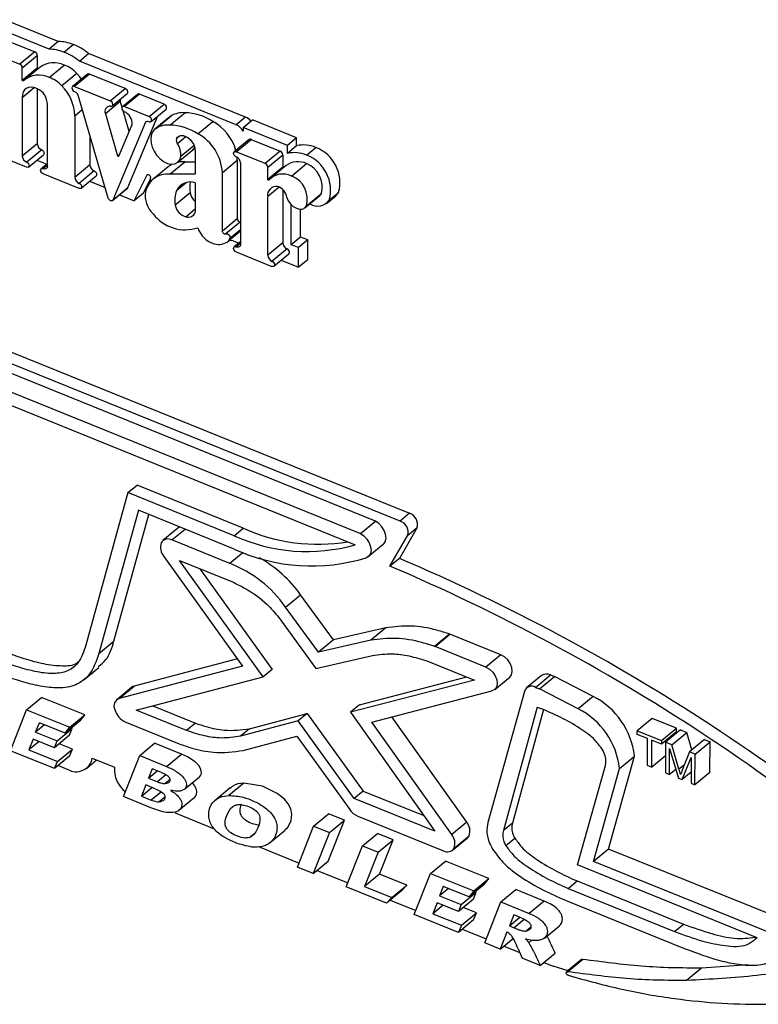
# Paper-space layout 'Sheet2' of a CAD drawing. Units: inches. Extents: x 5 to 234, y 4 to 148.
# Drawn here: x 74 to 77, y 57 to 61 of the extents above; entities that cross this region are included whole.
import ezdxf

# ---------------------------------------------------------------- set-up
doc = ezdxf.new("R2010")
doc.units = ezdxf.units.IN
doc.header["$MEASUREMENT"] = 0

psp = doc.layouts.new('Sheet2')

# ---------------------------------------------------------------- linework, layer by layer
at = {"color": 7, "linetype": 'Continuous', "lineweight": 25, "ltscale": 14}
for p, q in [((73.8727, 60.53), (73.6676, 60.6129)), ((73.8372, 60.5007), (73.6321, 60.5836)), ((73.6718, 60.5349), (73.7823, 60.4902)), ((73.8727, 60.53), (73.8372, 60.5007)), ((73.7823, 60.4902), (73.725, 60.4429)), ((73.8935, 60.4886), (73.9291, 60.5179)), ((73.6144, 60.4876), (73.725, 60.4429)), ((73.735, 60.4289), (73.7923, 60.4762)), ((73.7923, 60.4762), (73.7923, 60.4293)), ((73.9533, 60.4537), (73.9888, 60.483)), ((74.5539, 60.2109), (73.9533, 60.4537)), ((74.5895, 60.2403), (73.9888, 60.483)), ((73.735, 60.382), (73.7923, 60.4293)), ((73.735, 60.382), (73.735, 60.4289)), ((73.8028, 60.4317), (73.7455, 60.3844)), ((73.8384, 60.3914), (73.8958, 60.4387)), ((73.9434, 60.4074), (73.886, 60.3601)), ((73.9843, 60.4045), (73.927, 60.3573)), ((73.9921, 60.4051), (73.9347, 60.3578)), ((74.1288, 60.3498), (73.9921, 60.4051)), ((73.735, 60.3157), (73.7801, 60.353)), ((73.7923, 60.3485), (73.7923, 60.1384)), ((73.9347, 60.3578), (74.0714, 60.3026)), ((74.0714, 60.3026), (74.1288, 60.3498)), ((73.735, 60.3157), (73.735, 60.0911)), ((74.0633, 59.9308), (73.9509, 60.3154)), ((74.1101, 60.3004), (74.0528, 60.2531)), ((74.0792, 60.2832), (74.1365, 60.3305)), ((74.1166, 60.2781), (74.1101, 60.3004)), ((74.1755, 60.3273), (74.1181, 60.28)), ((74.1832, 60.3278), (74.1259, 60.2806)), ((74.2772, 60.2898), (74.1832, 60.3278)), ((73.8308, 60.0524), (73.8308, 60.2881)), ((73.936, 60.2456), (73.9644, 60.269)), ((74.1438, 60.1852), (74.1207, 60.2641)), ((74.1259, 60.2806), (74.2199, 60.2425)), ((74.2199, 60.2425), (74.2772, 60.2898)), ((74.2276, 60.2232), (74.285, 60.2705)), ((73.936, 60.2456), (73.936, 60.0098)), ((74.0528, 60.2531), (74.0997, 60.0926)), ((74.1392, 59.9704), (74.2537, 60.2447)), ((74.2996, 60.2417), (74.2422, 60.1944)), ((74.2484, 60.1985), (74.3057, 60.2458)), ((74.299, 60.2099), (74.3564, 60.2572)), ((74.3057, 60.2458), (74.2996, 60.2417)), ((74.5895, 60.2403), (74.5539, 60.2109)), ((74.5798, 60.2005), (74.6154, 60.2298)), ((74.7848, 60.1613), (74.6154, 60.2298)), ((74.2059, 60.2203), (74.0819, 59.9231)), ((74.1043, 60.0907), (74.1549, 60.2118)), ((74.2091, 60.2229), (74.2059, 60.2203)), ((74.4066, 60.1766), (74.4639, 60.2239)), ((74.5798, 60.2005), (74.5798, 60.1865)), ((74.7492, 60.132), (74.5798, 60.2005)), ((73.9934, 60.17), (73.9934, 60.0571)), ((74.3396, 60.1695), (74.3245, 60.1571)), ((74.3623, 60.1656), (74.3288, 60.1379)), ((74.6032, 60.1547), (74.5458, 60.1074)), ((74.5536, 60.1079), (74.6109, 60.1552)), ((74.6109, 60.1552), (74.7215, 60.1105)), ((74.7848, 60.1613), (74.7492, 60.132)), ((74.7848, 60.1306), (74.7848, 60.1613)), ((73.7923, 60.1384), (73.735, 60.0911)), ((73.8093, 60.1155), (73.752, 60.0682)), ((74.3298, 60.0677), (74.3872, 60.115)), ((74.397, 60.112), (74.397, 60.0215)), ((74.7492, 60.1013), (74.7492, 60.132)), ((74.7848, 60.1306), (74.7492, 60.1013)), ((74.823, 60.0947), (74.8585, 60.1241)), ((73.7511, 60.0487), (73.6144, 60.1039)), ((73.7589, 60.0492), (73.8162, 60.0965)), ((73.7911, 60.0758), (73.829, 60.0605)), ((74.5005, 60.0288), (74.5578, 60.0761)), ((74.6641, 60.0632), (74.5536, 60.1079)), ((74.5578, 60.0761), (74.5575, 60.086)), ((74.5578, 60.0761), (74.5578, 59.8515)), ((74.7215, 60.1105), (74.6641, 60.0632)), ((74.6741, 60.0493), (74.7315, 60.0965)), ((74.7315, 60.0965), (74.7315, 60.0496)), ((73.8308, 60.062), (73.807, 60.0423)), ((73.8139, 60.0432), (73.8308, 60.0572)), ((73.9934, 60.0571), (73.936, 60.0098)), ((74.2926, 60.0499), (74.2352, 60.0026)), ((74.2993, 60.022), (74.3567, 60.0693)), ((74.3567, 60.0693), (74.397, 60.0691)), ((74.5697, 60.0655), (74.5697, 59.7537)), ((74.6741, 60.0024), (74.7315, 60.0496)), ((74.6741, 60.0024), (74.6741, 60.0493)), ((74.7445, 60.0552), (74.6872, 60.0079)), ((74.7652, 60.0149), (74.8226, 60.0622)), ((73.9522, 59.9674), (73.8147, 60.0229)), ((74.0104, 60.0342), (73.953, 59.9869)), ((73.9599, 59.9679), (74.0173, 60.0152)), ((74.1631, 59.9199), (74.2119, 60.0174)), ((74.1987, 59.9493), (74.2258, 60.0035)), ((74.2119, 60.0174), (74.2153, 60.0202)), ((74.397, 60.0215), (74.2993, 60.022)), ((74.5005, 59.8042), (74.5005, 60.0288)), ((73.9922, 59.9946), (74.0517, 59.9705)), ((74.0803, 59.9209), (74.1376, 59.9682)), ((74.0819, 59.9231), (74.1392, 59.9704)), ((74.397, 59.9894), (74.397, 59.8762)), ((74.7181, 59.9724), (74.6741, 59.9361)), ((74.7315, 59.9628), (74.7315, 59.7588)), ((74.1067, 59.9427), (74.1631, 59.9199)), ((74.1987, 59.9493), (74.1631, 59.9199)), ((74.3772, 59.951), (74.3198, 59.9037)), ((74.6741, 59.7115), (74.6741, 59.9361)), ((74.8165, 59.8931), (74.8738, 59.9404)), ((74.8223, 59.9004), (74.8797, 59.9477)), ((74.8738, 59.9404), (74.8797, 59.9477)), ((74.8993, 59.9095), (74.9349, 59.9389)), ((74.9098, 59.9228), (74.9454, 59.9521)), ((72.3228, 59.8946), (75.2171, 58.7246)), ((74.7643, 59.7522), (74.7643, 59.905)), ((74.7998, 59.7815), (74.7998, 59.8877)), ((75.1813, 58.6951), (72.2869, 59.865)), ((74.5578, 59.8515), (74.5005, 59.8042)), ((74.5697, 59.8034), (74.5251, 59.7666)), ((74.5697, 59.8091), (74.5283, 59.775)), ((74.7998, 59.7815), (74.7643, 59.7522)), ((74.8278, 59.7702), (74.7998, 59.7815)), ((75.0867, 58.6944), (72.5018, 59.7414)), ((74.5424, 59.7666), (74.5634, 59.7581)), ((74.5697, 59.7633), (74.5458, 59.7436)), ((74.5527, 59.7445), (74.5697, 59.7585)), ((74.7315, 59.7588), (74.6741, 59.7115)), ((74.7485, 59.7359), (74.6911, 59.6886)), ((74.7922, 59.7409), (74.7643, 59.7522)), ((74.8278, 59.7702), (74.7922, 59.7409)), ((74.7922, 59.6656), (74.7922, 59.7409)), ((74.8278, 59.6949), (74.8278, 59.7702)), ((74.5536, 59.7243), (74.6903, 59.669)), ((74.698, 59.6696), (74.7554, 59.7169)), ((72.4444, 59.6941), (75.0294, 58.6471)), ((74.7258, 59.6925), (74.7922, 59.6656)), ((74.8278, 59.6949), (74.7922, 59.6656)), ((72.4444, 59.6431), (75.0093, 58.6042)), ((74.1394, 58.8038), (74.1739, 58.8322)), ((74.5803, 58.6674), (74.1739, 58.8322)), ((74.1394, 58.8038), (73.9782, 58.2202)), ((74.5458, 58.639), (74.1394, 58.8038)), ((74.1795, 58.7365), (74.0279, 58.1878)), ((74.0853, 58.2351), (74.2193, 58.7204)), ((74.5458, 58.588), (74.1795, 58.7365)), ((75.2171, 58.7246), (75.1813, 58.6951)), ((75.0294, 58.6471), (75.0867, 58.6944)), ((74.3306, 58.6675), (74.2732, 58.6202)), ((74.5458, 58.639), (74.5803, 58.6674)), ((75.2463, 58.6709), (75.1779, 58.552)), ((75.2105, 58.6413), (75.2463, 58.6709)), ((74.5293, 58.5328), (74.3076, 58.6226)), ((75.059, 58.5593), (75.1163, 58.6066)), ((75.142, 58.5224), (75.2105, 58.6413)), ((74.5802, 58.5748), (74.5293, 58.5328)), ((74.2765, 58.5598), (74.5781, 58.1403)), ((74.3369, 58.5439), (74.5453, 58.4595)), ((74.6566, 58.0993), (74.3369, 58.5439)), ((75.1779, 58.552), (75.142, 58.5224)), ((74.4142, 58.5126), (74.691, 58.1277)), ((74.7426, 58.3661), (74.8, 58.4134)), ((74.9256, 58.2405), (74.8, 58.4134)), ((74.8682, 58.1932), (74.7426, 58.3661)), ((74.7168, 58.3263), (74.8583, 58.1314)), ((75.1262, 58.2864), (74.9256, 58.2405)), ((75.1262, 58.2864), (75.0688, 58.2391)), ((74.0279, 58.1878), (74.0853, 58.2351)), ((74.9256, 58.2405), (74.8682, 58.1932)), ((75.0688, 58.2391), (74.8682, 58.1932)), ((75.3702, 58.2627), (75.3128, 58.2154)), ((75.3143, 58.2148), (75.3716, 58.2621)), ((75.5658, 58.1835), (75.3716, 58.2621)), ((75.5085, 58.1362), (75.3143, 58.2148)), ((74.5586, 58.1675), (74.1636, 58.0639)), ((74.8583, 58.1314), (75.0745, 58.1809)), ((75.283, 58.1607), (75.4655, 58.0868)), ((75.5658, 58.1835), (75.5085, 58.1362)), ((73.971, 58.0878), (74.0284, 58.1351)), ((74.5781, 58.1403), (74.1062, 58.0166)), ((74.691, 58.1277), (74.6566, 58.0993)), ((74.1708, 57.9719), (74.6566, 58.0993)), ((75.4655, 58.0868), (74.9911, 57.9636)), ((75.0255, 57.992), (75.4362, 58.0986)), ((75.5428, 58.0505), (75.6001, 58.0978)), ((75.7221, 58.1038), (75.6648, 58.0565)), ((75.6991, 58.0589), (75.7565, 58.1062)), ((75.7144, 58.0528), (75.7717, 58.1001)), ((75.7565, 58.1062), (75.7717, 58.1001)), ((75.9199, 58.0245), (75.7717, 58.1001)), ((74.1538, 58.059), (74.0965, 58.0117)), ((74.1062, 58.0166), (74.1636, 58.0639)), ((75.0728, 57.9262), (75.5321, 58.0453)), ((75.6562, 58.0429), (75.5164, 57.5425)), ((75.6991, 58.0589), (75.7144, 58.0528)), ((75.8625, 57.9772), (75.7144, 58.0528)), ((73.7512, 57.9734), (73.8086, 58.0206)), ((73.9742, 57.9536), (73.8086, 58.0206)), ((75.9199, 58.0245), (75.8625, 57.9772)), ((73.6892, 57.8165), (73.7512, 57.9734)), ((73.7512, 57.9734), (73.9168, 57.9063)), ((74.3633, 57.8939), (74.1708, 57.9719)), ((74.2342, 57.9886), (74.3977, 57.9223)), ((75.0255, 57.992), (74.9911, 57.9636)), ((75.7048, 57.9837), (75.5763, 57.5114)), ((75.7288, 57.9736), (75.6107, 57.5398)), ((75.7048, 57.9837), (75.7191, 57.9779)), ((73.9562, 57.931), (73.8988, 57.8837)), ((73.9168, 57.9063), (73.9742, 57.9536)), ((73.9562, 57.931), (73.9742, 57.9536)), ((74.791, 57.931), (74.5698, 57.8721)), ((74.6042, 57.9005), (74.8254, 57.9594)), ((74.8254, 57.9594), (74.791, 57.931)), ((75.0053, 57.6339), (74.791, 57.931)), ((74.8254, 57.9594), (75.0397, 57.6623)), ((74.9911, 57.9636), (75.3134, 57.5091)), ((75.4354, 57.5432), (75.1496, 57.9461)), ((76.1455, 57.9402), (76.0882, 57.8929)), ((76.2388, 57.9024), (76.1455, 57.9402)), ((73.7859, 57.8873), (73.8002, 57.9237)), ((73.8202, 57.9156), (73.7859, 57.8873)), ((73.8988, 57.8837), (73.8002, 57.9237)), ((73.8683, 57.8539), (73.9256, 57.9012)), ((73.8988, 57.8837), (73.9168, 57.9063)), ((73.9156, 57.8754), (73.9256, 57.9012)), ((73.9256, 57.9012), (73.9219, 57.9027)), ((74.1307, 57.926), (74.3356, 57.843)), ((74.3977, 57.9223), (74.3633, 57.8939)), ((74.6042, 57.9005), (74.5698, 57.8721)), ((75.378, 57.4959), (75.0728, 57.9262)), ((76.0882, 57.8791), (76.0882, 57.8929)), ((76.0882, 57.8929), (76.1815, 57.8551)), ((76.1815, 57.8551), (76.2388, 57.9024)), ((76.2543, 57.8961), (76.1969, 57.8489)), ((76.2388, 57.8886), (76.2388, 57.9024)), ((76.2543, 57.8961), (76.2777, 57.8867)), ((73.7763, 57.8613), (73.7599, 57.8193)), ((73.8582, 57.8281), (73.7763, 57.8613)), ((73.7859, 57.8873), (73.8683, 57.8539)), ((73.9156, 57.8754), (73.8582, 57.8281)), ((73.8582, 57.8281), (73.8683, 57.8539)), ((74.5798, 57.8172), (74.7854, 57.8719)), ((74.7854, 57.8719), (74.9877, 57.5915)), ((76.1269, 57.8634), (76.0882, 57.8791)), ((76.1268, 57.76), (76.1269, 57.8634)), ((76.1425, 57.8571), (76.1424, 57.7536)), ((76.1814, 57.8413), (76.1425, 57.8571)), ((76.2388, 57.8886), (76.1814, 57.8413)), ((76.1815, 57.8551), (76.1814, 57.8413)), ((76.1998, 57.8512), (76.1998, 57.8564)), ((76.2204, 57.8394), (76.2777, 57.8867)), ((76.2975, 57.8195), (76.2777, 57.8867)), ((76.3456, 57.8591), (76.2883, 57.8119)), ((76.3456, 57.8591), (76.3666, 57.8507)), ((73.8586, 57.7479), (73.6892, 57.8165)), ((73.7995, 57.8519), (73.7599, 57.8193)), ((73.7599, 57.8193), (73.8695, 57.7749)), ((73.8695, 57.7749), (73.9268, 57.8222)), ((73.9268, 57.8222), (73.876, 57.8428)), ((73.9159, 57.7952), (73.9268, 57.8222)), ((74.1841, 57.798), (74.2414, 57.8453)), ((74.3447, 57.8035), (74.2414, 57.8453)), ((76.1969, 57.8489), (76.1968, 57.7316)), ((76.2204, 57.8394), (76.1969, 57.8489)), ((76.2118, 57.7255), (76.2119, 57.8253)), ((76.2119, 57.8253), (76.2459, 57.7117)), ((76.2479, 57.7458), (76.2204, 57.8394)), ((76.3092, 57.8034), (76.3666, 57.8507)), ((76.3665, 57.7334), (76.3666, 57.8507)), ((73.9159, 57.7952), (73.8586, 57.7479)), ((73.9824, 57.7503), (74.0182, 57.7799)), ((74.0026, 57.7882), (74.088, 57.7536)), ((74.122, 57.6411), (74.1841, 57.798)), ((74.1841, 57.798), (74.2874, 57.7562)), ((74.2874, 57.7562), (74.3447, 57.8035)), ((75.9778, 57.4405), (76.0774, 57.7961)), ((76.02, 57.7488), (76.0774, 57.7961)), ((76.1424, 57.7536), (76.1969, 57.7986)), ((76.2599, 57.706), (76.2942, 57.7903)), ((76.2883, 57.8119), (76.2601, 57.7417)), ((76.3092, 57.8034), (76.2883, 57.8119)), ((76.2942, 57.7903), (76.2941, 57.6922)), ((76.3091, 57.6861), (76.3092, 57.8034)), ((73.8586, 57.7479), (73.8695, 57.7749)), ((73.8729, 57.7597), (73.9087, 57.7451)), ((74.2313, 57.7477), (74.2175, 57.7117)), ((74.2175, 57.7117), (74.2513, 57.7396)), ((74.2677, 57.733), (74.2313, 57.7477)), ((75.8596, 57.3795), (75.9662, 57.76)), ((75.9205, 57.3932), (76.02, 57.7488)), ((76.1424, 57.7536), (76.1268, 57.76)), ((76.2358, 57.7453), (76.2118, 57.7255)), ((74.2175, 57.7117), (74.2518, 57.6978)), ((74.3552, 57.6692), (74.4125, 57.7165)), ((76.1968, 57.7316), (76.2118, 57.7255)), ((76.2459, 57.7117), (76.2599, 57.706)), ((76.2942, 57.7343), (76.2599, 57.706)), ((76.3665, 57.7334), (76.3091, 57.6861)), ((74.2074, 57.6856), (74.1906, 57.6432)), ((74.1906, 57.6432), (74.2307, 57.6762)), ((74.2438, 57.6709), (74.2074, 57.6856)), ((74.5298, 57.674), (74.4724, 57.6267)), ((74.5831, 57.6928), (74.5257, 57.6455)), ((76.2941, 57.6922), (76.3091, 57.6861)), ((74.2274, 57.5984), (74.122, 57.6411)), ((74.1906, 57.6432), (74.2287, 57.6278)), ((74.3341, 57.5886), (74.3914, 57.6359)), ((75.0397, 57.6623), (75.0053, 57.6339)), ((75.3134, 57.5091), (75.0053, 57.6339)), ((75.0397, 57.6623), (75.2713, 57.5685)), ((74.3197, 57.5786), (74.4694, 57.518)), ((74.8498, 57.5283), (74.9072, 57.5756)), ((74.9058, 57.3942), (74.9678, 57.5511)), ((74.9678, 57.5511), (74.9072, 57.5756)), ((74.9105, 57.5038), (74.9678, 57.5511)), ((75.0187, 57.5663), (75.3466, 57.4335)), ((74.7878, 57.3714), (74.8498, 57.5283)), ((74.8498, 57.5283), (74.9105, 57.5038)), ((75.4354, 57.5432), (75.378, 57.4959)), ((75.6107, 57.5398), (75.5763, 57.5114)), ((74.6839, 57.4656), (74.7413, 57.5129)), ((74.9105, 57.5038), (74.8484, 57.3469)), ((75.0368, 57.4526), (75.0941, 57.4999)), ((75.1539, 57.4757), (75.0941, 57.4999)), ((75.0966, 57.4284), (75.1539, 57.4757)), ((75.1024, 57.3449), (75.1539, 57.4757)), ((75.3809, 57.4359), (75.4383, 57.4832)), ((75.3874, 57.4441), (75.4448, 57.4914)), ((75.5847, 57.4542), (75.6191, 57.4826)), ((74.6384, 57.4495), (74.7938, 57.3866)), ((74.9747, 57.2957), (75.0368, 57.4526)), ((75.0368, 57.4526), (75.0966, 57.4284)), ((75.9778, 57.4405), (75.9205, 57.3932)), ((76.654, 57.1675), (75.9778, 57.4405)), ((75.0966, 57.4284), (75.045, 57.2976)), ((74.8484, 57.3469), (74.7878, 57.3714)), ((74.8484, 57.3469), (74.9058, 57.3942)), ((75.2969, 57.3472), (75.3542, 57.3945)), ((75.5198, 57.3274), (75.3542, 57.3945)), ((76.5468, 57.1012), (75.8596, 57.3795)), ((76.5967, 57.1202), (75.9205, 57.3932)), ((74.8627, 57.3587), (74.9807, 57.3109)), ((75.1024, 57.3449), (75.045, 57.2976)), ((75.2065, 57.3027), (75.1024, 57.3449)), ((75.2348, 57.1904), (75.2969, 57.3472)), ((75.2969, 57.3472), (75.4625, 57.2802)), ((75.4625, 57.2802), (75.5198, 57.3274)), ((75.5018, 57.3049), (75.5198, 57.3274)), ((75.1282, 57.2335), (74.9747, 57.2957)), ((75.045, 57.2976), (75.1491, 57.2554)), ((75.1491, 57.2554), (75.2065, 57.3027)), ((75.1855, 57.2808), (75.2065, 57.3027)), ((75.3458, 57.2975), (75.3315, 57.2612)), ((75.3658, 57.2894), (75.3315, 57.2612)), ((75.4445, 57.2576), (75.3458, 57.2975)), ((75.5018, 57.3049), (75.4445, 57.2576)), ((75.8233, 57.2898), (75.8577, 57.3182)), ((75.8233, 57.2898), (76.2312, 57.1246)), ((75.8577, 57.3182), (76.2656, 57.153)), ((75.1855, 57.2808), (75.1282, 57.2335)), ((75.1491, 57.2554), (75.1282, 57.2335)), ((75.3315, 57.2612), (75.4139, 57.2278)), ((75.4139, 57.2278), (75.4712, 57.2751)), ((75.4625, 57.2802), (75.4445, 57.2576)), ((75.4612, 57.2493), (75.4712, 57.2751)), ((75.4712, 57.2751), (75.4675, 57.2766)), ((75.5666, 57.238), (75.6239, 57.2853)), ((75.7322, 57.2414), (75.6239, 57.2853)), ((75.1425, 57.2453), (75.2408, 57.2055)), ((75.3219, 57.2352), (75.3055, 57.1931)), ((75.3451, 57.2258), (75.3055, 57.1931)), ((75.4038, 57.202), (75.3219, 57.2352)), ((75.4612, 57.2493), (75.4038, 57.202)), ((75.4139, 57.2278), (75.4038, 57.202)), ((75.4724, 57.196), (75.4216, 57.2167)), ((75.5045, 57.0811), (75.5666, 57.238)), ((75.5666, 57.238), (75.6749, 57.1941)), ((75.7322, 57.2414), (75.6749, 57.1941)), ((75.825, 57.2397), (76.2591, 57.0638)), ((75.4042, 57.1218), (75.2348, 57.1904)), ((75.3055, 57.1931), (75.4151, 57.1488)), ((75.4151, 57.1488), (75.4724, 57.196)), ((75.4615, 57.169), (75.4724, 57.196)), ((75.6155, 57.1888), (75.5987, 57.1464)), ((75.5987, 57.1464), (75.6388, 57.1794)), ((75.6443, 57.1771), (75.6155, 57.1888)), ((75.4615, 57.169), (75.4042, 57.1218)), ((75.4151, 57.1488), (75.4042, 57.1218)), ((75.5987, 57.1464), (75.6167, 57.1391)), ((75.733, 57.1001), (75.7903, 57.1473)), ((76.2312, 57.1246), (76.2656, 57.153)), ((75.4185, 57.1335), (75.5105, 57.0963)), ((75.5895, 57.1226), (75.5635, 57.0572)), ((76.5468, 57.1012), (76.5369, 57.0925)), ((75.5635, 57.0572), (75.5045, 57.0811)), ((75.5635, 57.0572), (75.6133, 57.0983)), ((75.5778, 57.069), (75.6386, 57.0444)), ((75.6844, 57.0915), (75.6731, 57.0822)), ((75.6325, 57.0588), (75.6476, 57.0232)), ((75.7166, 56.9952), (75.7739, 57.0425)), ((75.7166, 56.9952), (75.6476, 57.0232)), ((75.7309, 57.007), (75.7658, 56.9929)), ((75.8233, 56.9747), (75.7658, 56.9929)), ((75.8753, 57.0176), (75.818, 56.9703)), ((75.8217, 56.9711), (75.8791, 57.0184)), ((76.5117, 56.9975), (76.3342, 56.9851)), ((76.3342, 56.9851), (76.2769, 56.9378))]:
    psp.add_line(p, q, dxfattribs=at)
at = {"color": 8, "linetype": 'Continuous', "lineweight": 25, "ltscale": 14}
for p, q in [((74.3931, 60.1322), (74.3416, 60.0897)), ((74.0997, 60.0926), (74.108, 60.0995)), ((74.3631, 59.9899), (74.3251, 59.9585)), ((74.397, 59.8878), (74.3615, 59.8586)), ((74.5697, 59.8397), (74.5135, 59.7933)), ((74.3076, 58.6226), (74.358, 58.6642)), ((76.2686, 57.7629), (76.2479, 57.7458)), ((74.2846, 57.7249), (74.2518, 57.6978)), ((74.2998, 57.7051), (74.2823, 57.6906)), ((74.2671, 57.6594), (74.2287, 57.6278)), ((74.2808, 57.6389), (74.2588, 57.6208)), ((74.6038, 57.4847), (74.621, 57.4989)), ((75.6559, 57.1714), (75.6167, 57.1391)), ((75.6812, 57.142), (75.6627, 57.1267))]:
    psp.add_line(p, q, dxfattribs=at)
at = {"color": 7, "linetype": 'Continuous', "lineweight": 25, "ltscale": 14, "flags": 128}
for points in [[(73.7395, 60.3788), (73.7389, 60.3784), (73.7382, 60.3784), (73.7375, 60.3785), (73.7367, 60.3789), (73.736, 60.3796), (73.7355, 60.3803), (73.7351, 60.3812), (73.735, 60.382)], [(73.9614, 60.3856), (73.9546, 60.3946), (73.9434, 60.4074)], [(73.7905, 60.3492), (73.7794, 60.3532), (73.7687, 60.3546), (73.7587, 60.3536), (73.7501, 60.35), (73.7432, 60.3442), (73.7382, 60.3363), (73.7354, 60.3266), (73.735, 60.3157)], [(73.9347, 60.3578), (73.931, 60.3586), (73.9278, 60.3578), (73.9256, 60.3556), (73.9248, 60.3523), (73.9253, 60.3483), (73.9272, 60.3443), (73.9302, 60.3408), (73.9339, 60.3383)], [(74.1365, 60.3305), (74.1382, 60.3328), (74.1388, 60.3363), (74.1379, 60.3403), (74.1357, 60.3443), (74.1325, 60.3476), (74.1288, 60.3498)], [(74.0723, 60.2823), (74.0759, 60.2819), (74.0789, 60.283), (74.0808, 60.2855), (74.0814, 60.289), (74.0805, 60.293), (74.0783, 60.297), (74.0751, 60.3003), (74.0714, 60.3026)], [(74.1092, 60.3079), (74.1092, 60.3064), (74.1101, 60.3004)], [(74.1259, 60.2806), (74.1221, 60.2813), (74.1189, 60.2806), (74.1167, 60.2784), (74.1159, 60.2751), (74.1164, 60.2711), (74.1183, 60.267), (74.1213, 60.2635), (74.125, 60.261)], [(74.285, 60.2705), (74.2867, 60.2727), (74.2872, 60.2763), (74.2863, 60.2803), (74.2842, 60.2843), (74.281, 60.2876), (74.2772, 60.2898)], [(74.2207, 60.2223), (74.2244, 60.2219), (74.2274, 60.223), (74.2293, 60.2255), (74.2299, 60.229), (74.229, 60.233), (74.2268, 60.237), (74.2236, 60.2403), (74.2199, 60.2425)], [(74.2484, 60.1985), (74.239, 60.1914), (74.232, 60.1815), (74.2277, 60.1695), (74.2263, 60.1556), (74.2278, 60.1406), (74.2323, 60.1251), (74.2394, 60.1096), (74.2489, 60.0949)], [(74.3245, 60.1571), (74.3286, 60.1635), (74.3346, 60.1679), (74.3422, 60.1699), (74.3507, 60.1695), (74.3598, 60.1667), (74.3688, 60.1617), (74.3771, 60.1547), (74.3843, 60.1463)], [(73.8093, 60.1155), (73.813, 60.113), (73.816, 60.1095), (73.8179, 60.1054), (73.8184, 60.1014), (73.8176, 60.0981), (73.8162, 60.0965)], [(74.3872, 60.115), (74.3948, 60.1243), (74.3955, 60.1257)], [(74.1043, 60.0907), (74.104, 60.0902), (74.1034, 60.0899), (74.1027, 60.0898), (74.102, 60.09), (74.1012, 60.0904), (74.1006, 60.0911), (74.1, 60.0918), (74.0997, 60.0926)], [(74.2489, 60.0949), (74.2612, 60.0813), (74.2753, 60.0705), (74.2903, 60.0634), (74.3051, 60.0604), (74.3185, 60.0618), (74.3295, 60.0675), (74.3374, 60.077), (74.3416, 60.0897)], [(74.5527, 60.0884), (74.5491, 60.0909), (74.5461, 60.0944), (74.5442, 60.0985), (74.5436, 60.1024), (74.5445, 60.1058), (74.5467, 60.108), (74.5499, 60.1087), (74.5536, 60.1079)], [(73.752, 60.0682), (73.7556, 60.0657), (73.7586, 60.0622), (73.7605, 60.0581), (73.7611, 60.0542), (73.7602, 60.0508), (73.758, 60.0486), (73.7548, 60.0479), (73.7511, 60.0487)], [(73.8147, 60.0229), (73.811, 60.0252), (73.8078, 60.0285), (73.8056, 60.0325), (73.8047, 60.0365), (73.8053, 60.04), (73.8072, 60.0425), (73.8102, 60.0436), (73.8139, 60.0432)], [(73.8308, 60.0524), (73.8305, 60.0492), (73.8295, 60.0465), (73.8279, 60.0443), (73.8258, 60.0427), (73.8232, 60.0418), (73.8203, 60.0415), (73.8171, 60.042), (73.8139, 60.0432)], [(74.3089, 60.0603), (74.2969, 60.0532), (74.2926, 60.0499)], [(74.3567, 60.0693), (74.3399, 60.0689), (74.3291, 60.0672)], [(74.0104, 60.0342), (74.014, 60.0317), (74.017, 60.0282), (74.0189, 60.0241), (74.0195, 60.0202), (74.0186, 60.0169), (74.0173, 60.0152)], [(74.2119, 60.0174), (74.213, 60.0192), (74.215, 60.0202), (74.2173, 60.0202), (74.2199, 60.0192), (74.2224, 60.0173), (74.2243, 60.0148), (74.2255, 60.0121), (74.2259, 60.0094)], [(74.2263, 59.994), (74.2262, 59.9955), (74.2259, 60.0094)], [(74.6786, 59.9992), (74.6781, 59.9988), (74.6774, 59.9987), (74.6766, 59.9989), (74.6759, 59.9993), (74.6752, 59.9999), (74.6746, 60.0007), (74.6743, 60.0015), (74.6741, 60.0024)], [(73.953, 59.9869), (73.9567, 59.9844), (73.9597, 59.9809), (73.9616, 59.9769), (73.9621, 59.9729), (73.9613, 59.9696), (73.9591, 59.9674), (73.9559, 59.9666), (73.9522, 59.9674)], [(74.1376, 59.9682), (74.1378, 59.9683), (74.1392, 59.9704)], [(74.0819, 59.9231), (74.0804, 59.921), (74.0782, 59.9198), (74.0755, 59.9196), (74.0725, 59.9204), (74.0695, 59.9221), (74.0668, 59.9246), (74.0647, 59.9276), (74.0633, 59.9308)], [(74.747, 59.933), (74.7527, 59.9201), (74.7613, 59.9082), (74.772, 59.8983), (74.7839, 59.8914), (74.7959, 59.888), (74.8069, 59.8884), (74.816, 59.8927), (74.8223, 59.9004)], [(74.9349, 59.9389), (74.9366, 59.9404), (74.9454, 59.9521)], [(74.5135, 59.7933), (74.5117, 59.7928), (74.5096, 59.7929), (74.5073, 59.7938), (74.5051, 59.7952), (74.5032, 59.7972), (74.5017, 59.7994), (74.5008, 59.8018), (74.5005, 59.8042)], [(74.5135, 59.7933), (74.5165, 59.7941), (74.5199, 59.7934), (74.5234, 59.7915), (74.5264, 59.7885), (74.5287, 59.7849), (74.5298, 59.7811), (74.5297, 59.7777), (74.5283, 59.775)], [(74.5424, 59.7666), (74.5312, 59.7684), (74.5282, 59.7692)], [(74.5536, 59.7243), (74.5499, 59.7265), (74.5467, 59.7298), (74.5445, 59.7338), (74.5436, 59.7378), (74.5442, 59.7414), (74.5461, 59.7438), (74.5491, 59.7449), (74.5527, 59.7445)], [(74.5697, 59.7537), (74.5694, 59.7506), (74.5684, 59.7479), (74.5668, 59.7457), (74.5647, 59.7441), (74.5621, 59.7431), (74.5592, 59.7429), (74.556, 59.7433), (74.5527, 59.7445)], [(74.7554, 59.7169), (74.7567, 59.7185), (74.7576, 59.7218), (74.757, 59.7258), (74.7551, 59.7298), (74.7521, 59.7334), (74.7485, 59.7359)], [(74.6911, 59.6886), (74.6948, 59.6861), (74.6978, 59.6825), (74.6997, 59.6785), (74.7002, 59.6745), (74.6994, 59.6712), (74.6972, 59.669), (74.694, 59.6682), (74.6903, 59.669)], [(75.1163, 58.6066), (75.118, 58.6081), (75.1243, 58.6177), (75.1268, 58.6301), (75.1253, 58.6443), (75.12, 58.659), (75.1112, 58.673), (75.0998, 58.6852), (75.0867, 58.6944)], [(75.0294, 58.6471), (75.0425, 58.6379), (75.0539, 58.6257), (75.0626, 58.6117), (75.068, 58.597), (75.0694, 58.5828), (75.0669, 58.5704), (75.0607, 58.5609), (75.0512, 58.5549)], [(75.6001, 58.0978), (75.6071, 58.107), (75.61, 58.1197), (75.6083, 58.1345), (75.6022, 58.1497), (75.5924, 58.1639), (75.5798, 58.1755), (75.5658, 58.1835)], [(75.5085, 58.1362), (75.5225, 58.1282), (75.535, 58.1166), (75.5449, 58.1024), (75.5509, 58.0872), (75.5526, 58.0725), (75.5498, 58.0598), (75.5427, 58.0504), (75.5321, 58.0453)], [(74.1636, 58.0639), (74.1581, 58.0618), (74.1538, 58.059)], [(74.0198, 57.7812), (74.0184, 57.78), (74.0182, 57.7799)], [(74.4119, 57.7173), (74.4171, 57.7217), (74.4201, 57.73), (74.4197, 57.7402), (74.416, 57.7506), (74.4099, 57.7602), (74.3965, 57.7739), (74.3675, 57.7929), (74.3447, 57.8035), (74.3447, 57.8035)], [(74.7399, 57.5148), (74.7497, 57.5211), (74.7643, 57.5485), (74.7669, 57.5734), (74.7628, 57.5936), (74.7526, 57.6138), (74.7386, 57.6307), (74.7103, 57.6533), (74.6537, 57.6803), (74.5831, 57.6928), (74.5831, 57.6928)], [(75.4383, 57.4832), (75.4418, 57.4868), (75.4448, 57.4914)], [(75.8791, 57.0184), (75.8768, 57.0183), (75.8753, 57.0176)], [(75.8239, 56.9574), (75.8214, 56.9585), (75.8191, 56.9605), (75.8175, 56.963), (75.8166, 56.9657), (75.8167, 56.9681), (75.8177, 56.97), (75.8194, 56.971), (75.8217, 56.9711)]]:
    psp.add_lwpolyline(points, dxfattribs=at)
at = {"color": 7, "linetype": 'Continuous', "lineweight": 25, "ltscale": 196}
for centre, radius, start, end in [((73.8652, 60.3574), 0.1728, 68.2969, 87.502), ((73.776, 60.475), 0.0164, 3.904, 67.1313), ((73.8296, 60.3281), 0.1728, 68.2969, 87.502), ((73.8334, 60.3169), 0.1819, 48.7872, 70.7107), ((73.869, 60.3462), 0.1819, 48.7872, 70.7107), ((73.7186, 60.4278), 0.0164, 3.904, 67.1313), ((73.7962, 60.4294), 0.00384, 182.4666, 259.6641), ((73.8551, 60.3581), 0.0903, 63.2417, 125.3797), ((73.8585, 60.3302), 0.1148, 42.2746, 71.0329), ((73.7981, 60.3131), 0.0881, 62.798, 131.7496), ((73.8011, 60.2829), 0.1148, 42.2746, 71.0329), ((73.9887, 60.3987), 0.0073, 61.8443, 126.2413), ((73.7663, 60.2894), 0.0645, 358.8666, 67.9696), ((73.7676, 60.2402), 0.1685, 1.8403, 45.3574), ((73.9245, 60.3136), 0.0264, 3.8457, 69.2318), ((74.1798, 60.3214), 0.0073, 61.8443, 126.2413), ((74.0722, 60.2612), 0.0211, 89.9056, 202.6819), ((74.106, 60.2158), 0.049, 355.3188, 67.2364), ((74.352, 60.1578), 0.0995, 87.4982, 117.7343), ((74.3508, 60.0485), 0.2088, 57.1657, 88.4538), ((74.5695, 60.1935), 0.0508, 38.1022, 66.821), ((74.2146, 60.2123), 0.0118, 58.4287, 137.0035), ((74.2947, 60.1105), 0.0995, 87.4982, 117.7343), ((74.2934, 60.0012), 0.2088, 57.1657, 88.4538), ((74.3715, 60.0589), 0.1891, 16.6329, 60.7313), ((74.5327, 60.1625), 0.0529, 27.0542, 66.3708), ((74.3502, 60.1528), 0.026, 170.5908, 214.8055), ((74.3216, 60.0189), 0.1792, 3.1691, 61.6701), ((74.6075, 60.1488), 0.0073, 61.8443, 126.2413), ((73.8187, 60.1402), 0.0264, 183.8457, 249.2318), ((74.2706, 60.0967), 0.0713, 354.4068, 35.3464), ((74.3474, 60.1132), 0.0496, 358.6244, 41.8802), ((74.8114, 60.0124), 0.1212, 67.1326, 102.6995), ((74.8058, 59.9895), 0.1445, 345.0019, 68.5996), ((73.7613, 60.0929), 0.0264, 183.8457, 249.2318), ((74.5434, 60.0637), 0.0264, 3.8457, 69.2318), ((74.7151, 60.0954), 0.0164, 3.904, 67.1313), ((74.7759, 59.9831), 0.1212, 67.1326, 102.6995), ((74.7702, 59.9602), 0.1445, 345.0019, 68.5996), ((74.0197, 60.0589), 0.0264, 183.8457, 249.2318), ((74.6578, 60.0481), 0.0164, 3.904, 67.1313), ((74.7355, 60.0499), 0.004, 183.654, 244.182), ((74.7895, 59.9931), 0.0766, 64.367, 125.9219), ((74.7865, 59.9728), 0.0965, 344.9548, 68.0351), ((73.9624, 60.0116), 0.0264, 183.8457, 249.2318), ((74.2909, 59.9355), 0.0869, 84.4631, 166.8171), ((74.7325, 59.9489), 0.0737, 63.6398, 136.9768), ((74.7292, 59.9255), 0.0965, 344.9548, 68.0351), ((74.3788, 59.9327), 0.0596, 72.2402, 154.2829), ((74.4815, 59.9697), 0.1059, 168.1065, 190.1812), ((74.7069, 59.9418), 0.0333, 81.6524, 189.8409), ((74.6957, 59.9255), 0.0519, 8.4057, 71.8888), ((74.3032, 59.9409), 0.098, 171.5228, 226.251), ((74.4149, 59.9222), 0.0969, 157.9769, 191.0118), ((74.4354, 59.9625), 0.0594, 191.1921, 229.6528), ((74.3766, 59.9143), 0.0577, 190.5728, 254.8655), ((74.8654, 59.9538), 0.0542, 236.3654, 325.0339), ((74.3588, 59.9643), 0.1551, 217.3824, 288.1369), ((74.3698, 59.8865), 0.0291, 253.5024, 339.3823), ((74.5692, 59.8516), 0.0114, 180.5381, 272.4941), ((74.4935, 59.8421), 0.09, 196.2613, 254.5607), ((74.5181, 59.7741), 0.0102, 313.1498, 5.0618), ((74.4858, 59.8173), 0.0641, 255.2501, 307.7823), ((74.7578, 59.7605), 0.0264, 183.8457, 249.2318), ((74.7005, 59.7132), 0.0264, 183.8457, 249.2318), ((75.2009, 58.681), 0.0465, 347.4199, 69.6415), ((75.1651, 58.6514), 0.0465, 347.4199, 69.6415), ((74.3464, 58.6483), 0.0249, 107.8648, 129.4016), ((74.8659, 59.3072), 0.7006, 245.9395, 279.3975), ((74.3171, 58.5944), 0.0534, 160.9016, 220.3686), ((74.2926, 58.5964), 0.0302, 60.2595, 149.2097), ((74.8249, 59.2523), 0.6737, 245.5285, 285.8774), ((74.842, 59.2345), 0.7111, 245.3862, 287.1094), ((74.3562, 58.0914), 0.4742, 35.4106, 68.5819), ((74.4, 58.1254), 0.4929, 35.7519, 60.4894), ((72.1918, 51.5399), 7.6214, 46.53788, 66.93344), ((72.1559, 51.5104), 7.6214, 46.53788, 66.93344), ((75.3493, 58.207), 0.0594, 67.9455, 69.432), ((75.2919, 58.1597), 0.0594, 67.9455, 69.432), ((75.7413, 58.0767), 0.0332, 62.7893, 125.2354), ((75.6841, 58.0337), 0.0294, 59.252, 161.6753), ((74.1171, 57.9872), 0.0314, 110.3492, 204.1094), ((75.7853, 57.7632), 0.2939, 6.4297, 62.7587), ((74.1611, 57.9951), 0.0755, 195.9603, 246.321), ((75.728, 57.7159), 0.2939, 6.4297, 62.7587), ((73.941, 57.7986), 0.0625, 238.8779, 350.4216), ((74.1943, 57.7443), 0.1066, 174.9799, 232.5248), ((75.0569, 57.3949), 1.2417, 15.4397, 16.4194), ((76.7428, 57.5457), 0.521, 157.9002, 159.8165), ((75.0478, 57.6337), 0.0735, 215.1066, 246.6481), ((75.3947, 57.509), 0.0531, 340.5333, 40.0249), ((75.3374, 57.4617), 0.0531, 340.5333, 40.0249), ((75.3615, 57.4597), 0.0302, 240.3, 328.7805), ((75.5762, 57.09), 0.0352, 54.043, 67.806)]:
    psp.add_arc(centre, radius, start, end, dxfattribs=at)
at = {"color": 7, "linetype": 'Continuous', "lineweight": 25, "ltscale": 14}
for points, knots in [([(74.5453, 58.4595), (74.5596, 58.4523), (74.603, 58.4308), (74.6644, 58.3882), (74.7021, 58.3436), (74.7168, 58.3263)], [0, 0, 0, 0, 0.233332, 0.702553, 1, 1, 1, 1]), ([(75.3702, 58.2627), (75.354, 58.2679), (75.3039, 58.2839), (75.2194, 58.298), (75.1576, 58.2903), (75.1262, 58.2864)], [0, 0, 0, 0, 0.188846, 0.586363, 1, 1, 1, 1]), ([(74.0256, 58.1383), (74.0363, 58.1465), (74.0659, 58.1695), (74.0777, 58.2095), (74.0853, 58.2351)], [0, 0, 0, 0, 0.357995, 1, 1, 1, 1]), ([(75.3128, 58.2154), (75.2967, 58.2206), (75.2465, 58.2367), (75.162, 58.2507), (75.1003, 58.243), (75.0688, 58.2391)], [0, 0, 0, 0, 0.188846, 0.586363, 1, 1, 1, 1]), ([(73.9782, 58.2202), (73.97, 58.196), (73.9559, 58.1544), (73.9102, 58.1178), (73.8514, 58.1089), (73.7828, 58.1181), (73.6923, 58.1434), (73.6262, 58.1691), (73.5852, 58.1851)], [0, 0, 0, 0, 0.1769871, 0.3055074, 0.4338402, 0.58913, 0.7451695, 1, 1, 1, 1]), ([(73.9486, 58.1552), (73.9465, 58.1535), (73.9315, 58.1409), (73.8847, 58.1388), (73.8175, 58.146), (73.7266, 58.172), (73.6605, 58.1976), (73.6196, 58.2135)], [0, 0, 0, 0, 0.028815, 0.208277, 0.425436, 0.643643, 1, 1, 1, 1]), ([(74.0279, 58.1878), (74.0177, 58.1586), (73.9998, 58.1077), (73.9422, 58.0641), (73.8752, 58.0538), (73.8036, 58.0621), (73.7072, 58.0867), (73.6341, 58.1151), (73.5851, 58.1341)], [0, 0, 0, 0, 0.188761, 0.329358, 0.469743, 0.601426, 0.733541, 1, 1, 1, 1]), ([(75.0745, 58.1809), (75.0995, 58.1841), (75.1443, 58.1899), (75.2155, 58.1808), (75.2603, 58.1674), (75.283, 58.1607)], [0, 0, 0, 0, 0.386052, 0.689922, 1, 1, 1, 1]), ([(75.9542, 57.8222), (75.9454, 57.8339), (75.9215, 57.866), (75.8648, 57.9061), (75.795, 57.9456), (75.7446, 57.9671), (75.7191, 57.9779)], [0, 0, 0, 0, 0.143628, 0.392847, 0.693773, 1, 1, 1, 1]), ([(74.5698, 57.8721), (74.5457, 57.8685), (74.5021, 57.8618), (74.4313, 57.8715), (74.3862, 57.8864), (74.3633, 57.8939)], [0, 0, 0, 0, 0.377863, 0.684809, 1, 1, 1, 1]), ([(74.3977, 57.9223), (74.4113, 57.9175), (74.4486, 57.9045), (74.5205, 57.8899), (74.5729, 57.8965), (74.6042, 57.9005)], [0, 0, 0, 0, 0.188147, 0.51403, 1, 1, 1, 1]), ([(74.3356, 57.843), (74.3517, 57.8373), (74.3958, 57.8219), (74.4809, 57.8047), (74.5427, 57.8125), (74.5798, 57.8172)], [0, 0, 0, 0, 0.188193, 0.514041, 1, 1, 1, 1]), ([(75.9662, 57.76), (75.9671, 57.7648), (75.9694, 57.776), (75.9666, 57.7978), (75.9585, 57.8138), (75.9542, 57.8222)], [0, 0, 0, 0, 0.257989, 0.6110773, 1, 1, 1, 1]), ([(74.2874, 57.7562), (74.3006, 57.7502), (74.3194, 57.7418), (74.3423, 57.7246), (74.3544, 57.7116), (74.3612, 57.6987), (74.3635, 57.6882), (74.3625, 57.6789), (74.3577, 57.6704), (74.3465, 57.6631), (74.3271, 57.6604), (74.3107, 57.6633), (74.3019, 57.6649)], [0, 0, 0, 0, 0.223882, 0.316958, 0.410936, 0.466225, 0.521678, 0.575696, 0.630227, 0.714125, 0.84752, 1, 1, 1, 1]), ([(74.2677, 57.733), (74.2736, 57.7305), (74.2826, 57.7267), (74.2927, 57.7197), (74.2972, 57.7143), (74.2994, 57.7094), (74.3001, 57.7043), (74.2994, 57.6994), (74.2963, 57.6949), (74.2906, 57.6916), (74.2851, 57.691), (74.2823, 57.6906)], [0, 0, 0, 0, 0.25826, 0.388356, 0.447622, 0.507261, 0.580128, 0.658297, 0.7331, 0.861656, 1, 1, 1, 1]), ([(74.2438, 57.6709), (74.2515, 57.6677), (74.2617, 57.6635), (74.2729, 57.6554), (74.2776, 57.6502), (74.2801, 57.6454), (74.2812, 57.64), (74.2807, 57.6339), (74.2771, 57.6274), (74.2697, 57.6221), (74.2625, 57.6213), (74.2588, 57.6208)], [0, 0, 0, 0, 0.278997, 0.367888, 0.424724, 0.482099, 0.531042, 0.607415, 0.706389, 0.848522, 1, 1, 1, 1]), ([(74.2518, 57.6978), (74.2557, 57.6963), (74.2629, 57.6935), (74.2732, 57.6908), (74.2792, 57.6907), (74.2823, 57.6906)], [0, 0, 0, 0, 0.382467, 0.687184, 1, 1, 1, 1]), ([(74.3019, 57.6649), (74.3089, 57.6606), (74.3205, 57.6536), (74.3339, 57.6399), (74.3417, 57.628), (74.3454, 57.6172), (74.3455, 57.6063), (74.341, 57.5948), (74.3315, 57.5853), (74.3223, 57.5824), (74.3182, 57.5811)], [0, 0, 0, 0, 0.188149, 0.312944, 0.412909, 0.494015, 0.575282, 0.696992, 0.865048, 1, 1, 1, 1]), ([(74.3914, 57.6359), (74.3914, 57.6359), (74.3957, 57.638), (74.3998, 57.6455), (74.4032, 57.6561), (74.4023, 57.6664), (74.398, 57.6771), (74.3918, 57.6867), (74.3862, 57.6916), (74.3843, 57.6933)], [0, 0, 0, 0, 0.000703, 0.267042, 0.441474, 0.579273, 0.716985, 0.901292, 1, 1, 1, 1]), ([(74.5831, 57.6928), (74.5674, 57.6911), (74.5469, 57.6889), (74.534, 57.6757), (74.531, 57.6726)], [0, 0, 0, 0, 0.767372, 1, 1, 1, 1]), ([(74.2287, 57.6278), (74.2317, 57.6266), (74.2378, 57.6243), (74.248, 57.6216), (74.2548, 57.6211), (74.2588, 57.6208)], [0, 0, 0, 0, 0.2960677, 0.5922242, 1, 1, 1, 1]), ([(74.6134, 57.4479), (74.5922, 57.4524), (74.5588, 57.4595), (74.5122, 57.4815), (74.4814, 57.5027), (74.4611, 57.5266), (74.4513, 57.5467), (74.447, 57.5706), (74.45, 57.596), (74.4642, 57.6223), (74.49, 57.6405), (74.5141, 57.6439), (74.5257, 57.6455)], [0, 0, 0, 0, 0.189848, 0.300337, 0.411871, 0.467786, 0.524034, 0.575657, 0.665795, 0.757792, 0.883294, 1, 1, 1, 1]), ([(74.5257, 57.6455), (74.5437, 57.6442), (74.5744, 57.6421), (74.62, 57.6249), (74.6539, 57.6068), (74.6806, 57.5855), (74.6975, 57.565), (74.7073, 57.5436), (74.711, 57.5205), (74.7066, 57.4938), (74.6905, 57.4684), (74.662, 57.4505), (74.6342, 57.4461), (74.6166, 57.4476), (74.6134, 57.4479)], [0, 0, 0, 0, 0.149554, 0.25444, 0.358707, 0.418953, 0.479718, 0.527205, 0.574592, 0.651745, 0.751909, 0.853602, 0.972811, 1, 1, 1, 1]), ([(74.3182, 57.5811), (74.3079, 57.58), (74.2888, 57.578), (74.2573, 57.5869), (74.2374, 57.5946), (74.2274, 57.5984)], [0, 0, 0, 0, 0.365134, 0.679509, 1, 1, 1, 1]), ([(74.6038, 57.4847), (74.5981, 57.4836), (74.5843, 57.4808), (74.5594, 57.4884), (74.5382, 57.4982), (74.5241, 57.5091), (74.5167, 57.5183), (74.5121, 57.5293), (74.5104, 57.5473), (74.5175, 57.5739), (74.5311, 57.5976), (74.5462, 57.6059), (74.5499, 57.6079)], [0, 0, 0, 0, 0.095264, 0.232406, 0.353472, 0.400591, 0.448215, 0.489679, 0.545876, 0.697221, 0.925956, 1, 1, 1, 1]), ([(74.5499, 57.6079), (74.5542, 57.6091), (74.5622, 57.6113), (74.5794, 57.6103), (74.5923, 57.6061), (74.6006, 57.6034)], [0, 0, 0, 0, 0.2842591, 0.5400889, 1, 1, 1, 1]), ([(74.6381, 57.5313), (74.6307, 57.5328), (74.6151, 57.5359), (74.5955, 57.5455), (74.5815, 57.5564), (74.5741, 57.5656), (74.5695, 57.5766), (74.5678, 57.5925), (74.5711, 57.603), (74.5733, 57.6102)], [0, 0, 0, 0, 0.201919, 0.424441, 0.511047, 0.598583, 0.674795, 0.778088, 1, 1, 1, 1]), ([(74.6006, 57.6034), (74.6098, 57.5992), (74.622, 57.5937), (74.6354, 57.5809), (74.6411, 57.5719), (74.6443, 57.561), (74.6437, 57.5399), (74.6349, 57.5141), (74.6198, 57.4926), (74.6073, 57.4865), (74.6038, 57.4847)], [0, 0, 0, 0, 0.170969, 0.227233, 0.283998, 0.333758, 0.415619, 0.683733, 0.910455, 1, 1, 1, 1]), ([(75.5164, 57.5425), (75.5142, 57.5303), (75.5099, 57.506), (75.5192, 57.4689), (75.5307, 57.4476), (75.5347, 57.4402)], [0, 0, 0, 0, 0.392882, 0.788386, 1, 1, 1, 1]), ([(75.6107, 57.5398), (75.6092, 57.5327), (75.6064, 57.52), (75.6105, 57.4994), (75.6165, 57.4877), (75.6191, 57.4826)], [0, 0, 0, 0, 0.416278, 0.742985, 1, 1, 1, 1]), ([(75.5763, 57.5114), (75.5747, 57.5043), (75.572, 57.4917), (75.5761, 57.471), (75.5821, 57.4593), (75.5847, 57.4542)], [0, 0, 0, 0, 0.416278, 0.742985, 1, 1, 1, 1]), ([(75.6191, 57.4826), (75.6276, 57.4709), (75.6513, 57.4382), (75.7085, 57.3961), (75.7798, 57.3533), (75.8316, 57.33), (75.8577, 57.3182)], [0, 0, 0, 0, 0.138481, 0.38902, 0.691754, 1, 1, 1, 1]), ([(75.5347, 57.4402), (75.5473, 57.4229), (75.5801, 57.3781), (75.6528, 57.3256), (75.7373, 57.2772), (75.7956, 57.2523), (75.825, 57.2397)], [0, 0, 0, 0, 0.1680749, 0.4370814, 0.716117, 1, 1, 1, 1]), ([(75.5847, 57.4542), (75.5932, 57.4426), (75.6169, 57.4098), (75.6741, 57.3677), (75.7454, 57.325), (75.7971, 57.3016), (75.8233, 57.2898)], [0, 0, 0, 0, 0.138481, 0.38902, 0.691754, 1, 1, 1, 1]), ([(75.7897, 57.1481), (75.792, 57.1497), (75.7978, 57.1539), (75.8015, 57.1652), (75.802, 57.1779), (75.7984, 57.19), (75.7909, 57.2024), (75.7763, 57.2174), (75.7557, 57.2311), (75.7397, 57.2381), (75.7322, 57.2414)], [0, 0, 0, 0, 0.083515, 0.213285, 0.316999, 0.400349, 0.483557, 0.606658, 0.817849, 1, 1, 1, 1]), ([(75.6443, 57.1771), (75.6516, 57.174), (75.6624, 57.1694), (75.6745, 57.1602), (75.6794, 57.1534), (75.6813, 57.1483), (75.6818, 57.1434), (75.6804, 57.1377), (75.6759, 57.1315), (75.6693, 57.1277), (75.6642, 57.1269), (75.6627, 57.1267)], [0, 0, 0, 0, 0.27528, 0.414149, 0.474033, 0.534263, 0.589317, 0.655181, 0.776168, 0.937079, 1, 1, 1, 1]), ([(75.6749, 57.1941), (75.6869, 57.1887), (75.7043, 57.1808), (75.7256, 57.1639), (75.7371, 57.1504), (75.7432, 57.137), (75.745, 57.1242), (75.7425, 57.1112), (75.7337, 57.0989), (75.7154, 57.0902), (75.6896, 57.0892), (75.6695, 57.0942), (75.6606, 57.0964)], [0, 0, 0, 0, 0.175739, 0.254718, 0.334545, 0.385066, 0.435613, 0.513498, 0.590878, 0.699394, 0.867644, 1, 1, 1, 1]), ([(75.6167, 57.1391), (75.623, 57.1366), (75.6338, 57.1324), (75.6495, 57.1272), (75.6583, 57.1269), (75.6627, 57.1267)], [0, 0, 0, 0, 0.402549, 0.696702, 1, 1, 1, 1]), ([(76.2656, 57.153), (76.3015, 57.1402), (76.3667, 57.117), (76.4613, 57.0943), (76.514, 57.1), (76.5404, 57.1029)], [0, 0, 0, 0, 0.379307, 0.68845, 1, 1, 1, 1]), ([(75.6325, 57.0588), (75.6282, 57.069), (75.6215, 57.0844), (75.6112, 57.1029), (75.6036, 57.1131), (75.5987, 57.1171), (75.5969, 57.1185)], [0, 0, 0, 0, 0.480973, 0.729334, 0.902929, 1, 1, 1, 1]), ([(75.7739, 57.0425), (75.7706, 57.0498), (75.7623, 57.068), (75.7523, 57.09), (75.7444, 57.1042), (75.7424, 57.1078)], [0, 0, 0, 0, 0.3332788, 0.8338704, 1, 1, 1, 1]), ([(76.2312, 57.1246), (76.2673, 57.1115), (76.3328, 57.0877), (76.4253, 57.0686), (76.4972, 57.065), (76.5271, 57.0857), (76.5369, 57.0925)], [0, 0, 0, 0, 0.3290622, 0.597254, 0.8675344, 1, 1, 1, 1]), ([(75.6606, 57.0964), (75.662, 57.0952), (75.6648, 57.0926), (75.669, 57.0878), (75.6716, 57.0842), (75.6731, 57.0822)], [0, 0, 0, 0, 0.300741, 0.600667, 1, 1, 1, 1]), ([(75.6731, 57.0822), (75.681, 57.068), (75.6929, 57.0465), (75.7065, 57.0173), (75.7132, 57.0026), (75.7166, 56.9952)], [0, 0, 0, 0, 0.496456, 0.748171, 1, 1, 1, 1]), ([(76.2591, 57.0638), (76.3014, 57.0478), (76.3683, 57.0225), (76.4589, 57.0005), (76.5287, 56.9936), (76.5862, 56.9999), (76.6118, 57.0188), (76.6216, 57.0261)], [0, 0, 0, 0, 0.32475, 0.514061, 0.702832, 0.885761, 1, 1, 1, 1]), ([(77.0234, 57.0695), (76.9501, 57.0462), (76.797, 56.9973), (76.5481, 56.9507), (76.3675, 56.9421), (76.2769, 56.9378)], [0, 0, 0, 0, 0.313462, 0.655407, 1, 1, 1, 1]), ([(76.3342, 56.9851), (76.2964, 56.9851), (76.2206, 56.9852), (76.0697, 56.993), (75.9547, 57.0083), (75.8791, 57.0184)], [0, 0, 0, 0, 0.25523, 0.510463, 1, 1, 1, 1]), ([(76.2769, 56.9378), (76.239, 56.9378), (76.1633, 56.9379), (76.0124, 56.9457), (75.8973, 56.961), (75.8217, 56.9711)], [0, 0, 0, 0, 0.25523, 0.510463, 1, 1, 1, 1]), ([(75.8239, 56.9574), (75.8925, 56.9384), (76.0296, 56.9005), (76.226, 56.8673), (76.4136, 56.848), (76.5314, 56.847), (76.5904, 56.8465)], [0, 0, 0, 0, 0.260911, 0.521803, 0.760374, 1, 1, 1, 1])]:
    psp.add_open_spline(points, degree=3, knots=knots, dxfattribs=at)

doc.saveas('drawing.dxf')
